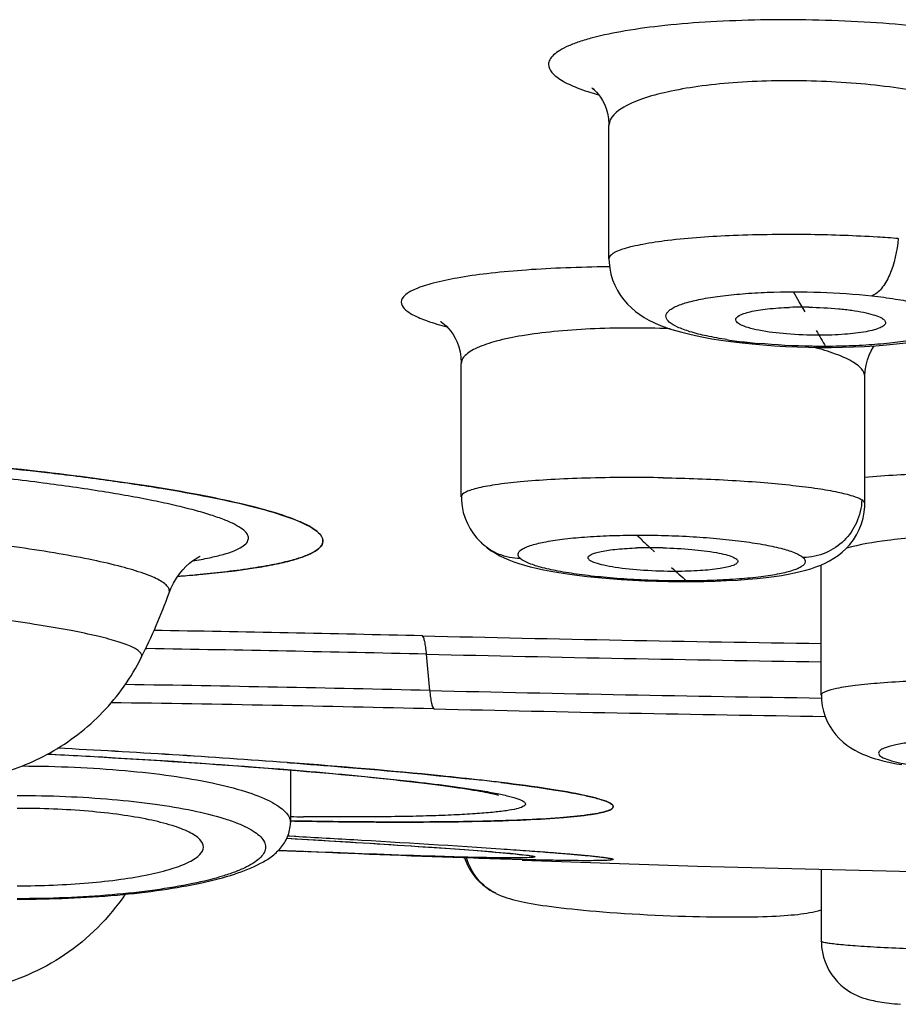
# Model space of a CAD drawing. Units: millimetres. Extents: x 0 to 594, y 0 to 420.
# Drawn here: x 130 to 137, y 157 to 165 of the extents above; entities that cross this region are included whole.
import ezdxf

# ---------------------------------------------------------------- set-up
doc = ezdxf.new("R2010")
doc.units = ezdxf.units.MM
doc.header["$LTSCALE"] = 32.67
doc.layers.get('0').update_dxf_attribs({"linetype": 'CONTINUOUS'})
doc.layers.add('_SURFACE', color=7, linetype='CONTINUOUS')
doc.layers.add('LAY0006', color=7, linetype='CONTINUOUS')

msp = doc.modelspace()

# ---------------------------------------------------------------- linework, layer by layer
at = {"color": 7, "linetype": 'Continuous'}
for p, q in [((134.7175, 163.0614), (134.7175, 164.135)), ((135.6986, 162.3952), (135.7892, 162.3843)), ((135.7891, 162.3843), (135.8712, 162.3758)), ((135.7892, 162.3843), (135.7891, 162.3843)), ((135.8712, 162.3758), (135.9603, 162.368)), ((133.5283, 161.1457), (133.5283, 162.2187)), ((136.7783, 161.0886), (136.7783, 162.1134)), ((133.6982, 160.7673), (133.6974, 160.768)), ((134.0839, 160.5824), (134.1346, 160.5702)), ((136.4277, 159.5478), (136.4277, 160.5978)), ((131.4375, 160.5219), (131.4454, 160.5226)), ((135.1965, 160.4636), (135.2917, 160.4626)), ((131.1749, 160.3715), (131.1749, 160.3715)), ((130.9856, 159.9232), (130.9948, 159.923)), ((133.2738, 159.5861), (133.2478, 159.8783)), ((132.1253, 159.0056), (132.1499, 159.0038)), ((132.1499, 159.0038), (132.126, 159.0055)), ((132.1527, 158.5359), (132.1524, 158.5359)), ((132.1928, 158.5352), (132.1527, 158.5359)), ((132.1216, 158.3961), (132.2887, 158.3864)), ((132.122, 158.3963), (132.1891, 158.3924)), ((132.1302, 158.4158), (132.1462, 158.4149)), ((132.1303, 158.4158), (132.1464, 158.4149)), ((132.1462, 158.4149), (132.1947, 158.4121)), ((132.1464, 158.4149), (132.2189, 158.4108)), ((132.1891, 158.3924), (132.2987, 158.386)), ((132.1947, 158.4121), (132.2189, 158.4108)), ((132.2887, 158.3864), (132.4231, 158.3784)), ((132.2987, 158.386), (132.406, 158.3797)), ((132.4231, 158.3784), (132.5524, 158.3706)), ((132.5524, 158.3706), (132.6766, 158.3631)), ((132.6766, 158.3631), (132.7956, 158.3557)), ((132.7956, 158.3557), (132.9092, 158.3486)), ((132.9092, 158.3486), (133.0176, 158.3416)), ((133.0176, 158.3416), (133.1205, 158.3349)), ((133.1205, 158.3349), (133.218, 158.3284)), ((133.218, 158.3284), (133.31, 158.3222)), ((133.31, 158.3222), (133.3965, 158.3162)), ((133.3965, 158.3162), (133.4776, 158.3104)), ((133.4776, 158.3104), (133.5532, 158.3049)), ((132.0526, 158.2985), (132.2768, 158.2885)), ((132.1947, 158.2929), (132.0538, 158.299)), ((132.3767, 158.2853), (132.1947, 158.2929)), ((133.5532, 158.3049), (133.6233, 158.2996)), ((133.6233, 158.2996), (133.688, 158.2946)), ((133.688, 158.2946), (133.7473, 158.2898)), ((133.7473, 158.2898), (133.8011, 158.2853)), ((133.8011, 158.2853), (133.834, 158.2825)), ((133.834, 158.2825), (133.8644, 158.2797)), ((133.8644, 158.2797), (133.8924, 158.2771)), ((133.8924, 158.2771), (133.918, 158.2747)), ((133.918, 158.2747), (133.9409, 158.2724)), ((133.9409, 158.2724), (133.9613, 158.2703)), ((133.9613, 158.2703), (133.979, 158.2683)), ((133.979, 158.2683), (133.9938, 158.2666)), ((134.0185, 158.2213), (135.4294, 158.1726)), ((136.4277, 158.1448), (136.4277, 157.5673)), ((133.8066, 157.9529), (133.8065, 157.953)), ((135.1526, 157.775), (135.2141, 157.7725))]:
    msp.add_line(p, q, dxfattribs=at)
for points in [[(134.6008, 164.4258), (134.5954, 164.4283), (134.5857, 164.4332), (134.5808, 164.4359), (134.5807, 164.4359), (134.5847, 164.4331), (134.5926, 164.4269), (134.6039, 164.4169), (134.6178, 164.4029), (134.6332, 164.385), (134.6493, 164.363), (134.6655, 164.3368), (134.6809, 164.3063), (134.6947, 164.2717), (134.706, 164.233), (134.7139, 164.1902), (134.7174, 164.1436), (134.7175, 164.1367)], [(134.7175, 163.0614), (134.7183, 163.0324), (134.7233, 162.9851), (134.7326, 162.9382), (134.7461, 162.8925), (134.7639, 162.8482), (134.7854, 162.806), (134.8097, 162.767), (134.8366, 162.731), (134.8661, 162.6975), (134.8978, 162.6667), (134.931, 162.6387), (134.9658, 162.6131), (135.0021, 162.5899), (135.0396, 162.5687), (135.0786, 162.5493), (135.1192, 162.5313), (135.1615, 162.5147), (135.2058, 162.4991), (135.253, 162.4842), (135.3033, 162.47), (135.3569, 162.4564), (135.415, 162.4432), (135.4778, 162.4304), (135.5456, 162.4181), (135.6191, 162.4064), (135.6986, 162.3952)], [(133.3639, 162.5555), (133.3616, 162.5567), (133.3597, 162.5576), (133.3623, 162.5561), (133.3691, 162.5517), (133.3795, 162.5441), (133.3929, 162.5332), (133.4086, 162.5185), (133.4259, 162.5), (133.4438, 162.4779), (133.4616, 162.4522), (133.4786, 162.4227), (133.4942, 162.3895), (133.5077, 162.3529), (133.5183, 162.3128), (133.5255, 162.269), (133.5283, 162.2202)], [(135.9603, 162.368), (136.0503, 162.3616), (136.1408, 162.3564), (136.2321, 162.3526), (136.3237, 162.35)], [(136.5063, 162.3486), (136.5971, 162.3499), (136.6869, 162.3524), (136.7757, 162.3564), (136.8645, 162.3617), (136.9514, 162.3685), (137.0331, 162.3764), (137.1087, 162.3852)], [(136.7783, 162.1149), (136.781, 162.1618), (136.7882, 162.2065), (136.7992, 162.2482), (136.8134, 162.2866), (136.8301, 162.3215), (136.8486, 162.3527), (136.8546, 162.3611)], [(136.3237, 162.35), (136.4151, 162.3486), (136.5063, 162.3486)], [(133.5284, 161.1457), (133.5293, 161.1149), (133.5346, 161.0672), (133.5444, 161.0201), (133.5588, 160.974), (133.5775, 160.9295), (133.5998, 160.8877), (133.6258, 160.8483), (133.6545, 160.8122), (133.6844, 160.7804), (133.6974, 160.768)], [(136.16, 160.5222), (136.2104, 160.5322), (136.2577, 160.5429), (136.3021, 160.5544), (136.3441, 160.5669), (136.3842, 160.5805), (136.4225, 160.5954), (136.4594, 160.612), (136.4947, 160.6302), (136.5288, 160.6504), (136.5626, 160.6735), (136.5963, 160.7003), (136.6285, 160.7301), (136.6581, 160.7626), (136.6859, 160.7985), (136.7116, 160.8389), (136.7336, 160.8819), (136.7513, 160.9266), (136.7648, 160.9731), (136.7737, 161.0207), (136.7779, 161.0687), (136.7783, 161.0886)], [(133.6983, 160.7672), (133.7059, 160.7603), (133.7371, 160.7346), (133.7693, 160.7115), (133.8026, 160.6906), (133.8371, 160.6715), (133.8731, 160.654), (133.9106, 160.6379), (133.9501, 160.6229), (133.9919, 160.6087), (134.0364, 160.5953), (134.0839, 160.5824)], [(131.1749, 160.3715), (131.1889, 160.4065), (131.2096, 160.4491), (131.2335, 160.4895), (131.2592, 160.526), (131.286, 160.5584), (131.3133, 160.5869), (131.3394, 160.6105), (131.3631, 160.6292), (131.3842, 160.6438), (131.4017, 160.6547), (131.415, 160.6619), (131.4239, 160.6663), (131.425, 160.6668)], [(134.1346, 160.5702), (134.1889, 160.5584), (134.2481, 160.5468), (134.3129, 160.5356), (134.3831, 160.5247), (134.4591, 160.5143), (134.5419, 160.5043)], [(134.5419, 160.5043), (134.6307, 160.495), (134.7222, 160.4869), (134.8153, 160.4799), (134.9103, 160.474), (135.006, 160.4694), (135.1014, 160.4659), (135.1965, 160.4636)], [(135.2917, 160.4626), (135.3868, 160.4626), (135.4811, 160.464), (135.5735, 160.4665), (135.6647, 160.4703), (135.7531, 160.4753)], [(135.7531, 160.4753), (135.8358, 160.4814), (135.9119, 160.4882), (135.9823, 160.4959), (136.0471, 160.5042), (136.106, 160.5129), (136.16, 160.5222)], [(136.4278, 159.5478), (136.4293, 159.5095), (136.4351, 159.4636), (136.445, 159.4192), (136.4586, 159.3769), (136.4757, 159.3364), (136.4963, 159.2978), (136.5198, 159.2617), (136.545, 159.2293), (136.5723, 159.1993), (136.6023, 159.1713), (136.6334, 159.1462), (136.6647, 159.1245), (136.6963, 159.1054), (136.7279, 159.0887), (136.7593, 159.0742), (136.7905, 159.0615), (136.8222, 159.05), (136.8545, 159.0395), (136.8876, 159.0298), (136.922, 159.0208), (136.9578, 159.0124), (136.995, 159.0043), (137.0343, 158.9967), (137.0757, 158.9893)], [(130.1951, 159.0737), (130.3163, 159.0674), (130.4182, 159.0619), (130.5192, 159.0564), (130.6193, 159.0508), (130.7184, 159.0451), (130.8165, 159.0393), (130.9134, 159.0334), (131.0093, 159.0275), (131.1039, 159.0216), (131.1973, 159.0156), (131.2894, 159.0095), (131.3802, 159.0035), (131.4696, 158.9973), (131.5576, 158.9912), (131.6442, 158.985), (131.7293, 158.9788), (131.8129, 158.9726), (131.8949, 158.9663), (131.9754, 158.9601), (132.0543, 158.9539), (132.1316, 158.9476), (132.2072, 158.9414)], [(132.2072, 158.9414), (132.2812, 158.9352), (132.3535, 158.929), (132.4241, 158.9228), (132.493, 158.9166), (132.5602, 158.9105), (132.6257, 158.9044), (132.6894, 158.8983), (132.7514, 158.8923), (132.8116, 158.8863), (132.8701, 158.8803), (132.9269, 158.8744), (132.9818, 158.8685), (133.0351, 158.8627), (133.0866, 158.857), (133.1363, 158.8513), (133.1843, 158.8457), (133.2305, 158.8402), (133.275, 158.8347), (133.3178, 158.8293), (133.3589, 158.8239), (133.3982, 158.8187), (133.4359, 158.8135), (133.4718, 158.8085), (133.5061, 158.8035), (133.5387, 158.7986), (133.5696, 158.7938), (133.5989, 158.7891), (133.6265, 158.7846), (133.6524, 158.7802), (133.6767, 158.7759), (133.6993, 158.7717), (133.7203, 158.7677), (133.7396, 158.7638), (133.7572, 158.7602), (133.7731, 158.7567), (133.7873, 158.7535), (133.7996, 158.7505), (133.8101, 158.7479), (133.8188, 158.7456), (133.8253, 158.7437), (133.8287, 158.7427)], [(133.5537, 158.2384), (133.5634, 158.2112), (133.5807, 158.1732), (133.6011, 158.1371), (133.6239, 158.1036), (133.6482, 158.0737), (133.6741, 158.0463), (133.7021, 158.021), (133.7307, 157.9987), (133.7589, 157.9797), (133.7865, 157.9634), (133.8065, 157.953)], [(133.9938, 158.2666), (134.0059, 158.2651), (134.0108, 158.2645), (134.0149, 158.2639), (134.0183, 158.2634), (134.0199, 158.2632)], [(135.4294, 158.1726), (137.6004, 158.1189), (137.8405, 158.1153)], [(133.8066, 157.9529), (133.8249, 157.9442), (133.849, 157.9339), (133.8722, 157.925), (133.8948, 157.9172), (133.9173, 157.9101), (133.9398, 157.9037), (133.9624, 157.8977), (133.9858, 157.8921), (134.0101, 157.8866), (134.0353, 157.8814), (134.0619, 157.8762), (134.0898, 157.8711), (134.1191, 157.8661), (134.1501, 157.8612), (134.1829, 157.8562), (134.2174, 157.8513), (134.2537, 157.8464), (134.292, 157.8415), (134.3321, 157.8367), (134.3742, 157.8319), (134.4182, 157.8271), (134.4643, 157.8224), (134.5125, 157.8177)], [(134.5125, 157.8177), (134.5627, 157.8131), (134.615, 157.8086), (134.6692, 157.8042), (134.7255, 157.7999), (134.7837, 157.7957), (134.8432, 157.7917), (134.904, 157.7879), (134.9659, 157.7843), (135.028, 157.7809), (135.0903, 157.7779), (135.1526, 157.775)], [(135.2141, 157.7725), (135.2745, 157.7703), (135.3338, 157.7684)], [(135.3338, 157.7684), (135.3916, 157.7668), (135.4475, 157.7655), (135.5018, 157.7644), (135.5544, 157.7636), (135.6053, 157.763), (135.6545, 157.7626)], [(135.6545, 157.7626), (135.7021, 157.7625), (135.7481, 157.7626), (135.7925, 157.7629), (135.8354, 157.7634), (135.8768, 157.764), (135.9168, 157.7649), (135.9554, 157.766), (135.9927, 157.7672), (136.0286, 157.7687), (136.063, 157.7703), (136.0959, 157.7721), (136.1274, 157.7741), (136.1573, 157.7762), (136.1858, 157.7786), (136.2129, 157.7811), (136.2388, 157.7838), (136.2636, 157.7868), (136.2872, 157.79), (136.3104, 157.7935), (136.3331, 157.7975), (136.3554, 157.8019), (136.3783, 157.8071), (136.4015, 157.8131), (136.4255, 157.8202), (136.4277, 157.8209)], [(136.4277, 157.5673), (136.4278, 157.5628), (136.43, 157.5209), (136.4359, 157.4797), (136.4453, 157.4396), (136.4579, 157.4011), (136.4735, 157.3643), (136.4919, 157.3292), (136.5128, 157.2965), (136.5352, 157.2669), (136.559, 157.2399), (136.5847, 157.2149), (136.6114, 157.1925), (136.6384, 157.1729), (136.6654, 157.1559), (136.6915, 157.1416), (136.7159, 157.1301), (136.7387, 157.1206), (136.76, 157.1128), (136.7796, 157.1064), (136.7976, 157.1012), (136.8149, 157.0967), (136.8317, 157.0927), (136.8479, 157.0892), (136.8642, 157.086), (136.8809, 157.083), (136.8979, 157.0801), (136.9155, 157.0774), (136.934, 157.0747), (136.9534, 157.0721), (136.9737, 157.0695), (136.9951, 157.067), (137.0175, 157.0645), (137.0411, 157.062), (137.0659, 157.0595)]]:
    msp.add_lwpolyline(points, dxfattribs=at)
for centre, radius, start, end in [((134.8327, 150.4251), 12.5723, 90.50518, 90.76886), ((136.2784, 159.6238), 3.0487, 90.06421, 92.01927), ((136.2793, 159.4624), 3.2101, 89.14836, 90.07596), ((136.2334, 166.1081), 3.7403, 261.30157, 262.53608), ((136.3041, 166.6455), 4.2822, 262.53131, 263.65966), ((136.3602, 167.149), 4.7888, 263.65791, 264.69488), ((135.0577, 157.2584), 3.4775, 90.15816, 91.85169), ((135.0592, 156.9201), 3.8159, 88.62694, 90.16756), ((130.4563, 171.3166), 10.8392, 274.17364, 274.97924), ((130.4493, 171.3937), 10.9166, 274.18647, 275.19338), ((126.6106, 162.0293), 4.8561, 333.35497, 340.03798), ((126.0314, -143.5618), 303.6728, 88.644327, 89.052715), ((141.8586, 526.5152), 366.591, 268.649073, 269.151142), ((126.3788, -129.3791), 289.3389, 88.639657, 89.08588), ((141.8331, 523.4278), 363.6507, 268.647198, 269.148295), ((125.7385, -163.7619), 323.4358, 88.665007, 89.099649), ((141.8587, 523.1755), 363.6907, 268.647423, 269.144313), ((126.9066, -109.1185), 268.633, 88.634981, 89.189101), ((141.8376, 520.3407), 361.0033, 268.645785, 269.146187), ((126.2294, 79.5386), 79.6854, 85.756255, 87.088385), ((125.9252, 74.6731), 84.5601, 85.795163, 87.049966), ((131.367, 138.4123), 20.5829, 83.07825, 83.50412), ((131.4569, 139.1768), 19.8131, 83.05988, 83.50982), ((132.6676, 199.5692), 41.0017, 269.27906, 269.42711)]:
    msp.add_arc(centre, radius, start, end, dxfattribs=at)
for points, knots in [([(138.4736, 164.5414), (138.4736, 164.5708), (138.4416, 164.6182), (138.3805, 164.6628), (138.2776, 164.7184), (138.1025, 164.7793), (137.8429, 164.8426), (137.5259, 164.8968), (137.1631, 164.9401), (136.768, 164.9703), (136.3561, 164.9862), (135.9438, 164.987), (135.5477, 164.9727), (135.1833, 164.9441), (134.865, 164.9024), (134.6346, 164.8561), (134.483, 164.8119), (134.3946, 164.7789), (134.3246, 164.7441), (134.273, 164.7078), (134.2396, 164.6691), (134.231, 164.6394), (134.231, 164.626)], [0, 0, 0, 0, 0.019867, 0.034098, 0.051874, 0.09845, 0.159206, 0.232474, 0.315836, 0.406299, 0.500449, 0.594628, 0.685154, 0.76855, 0.84175, 0.902281, 0.927244, 0.9485, 0.966036, 0.980023, 0.990959, 1, 1, 1, 1]), ([(134.231, 164.626), (134.231, 164.6032), (134.25, 164.5661), (134.2911, 164.5282), (134.3581, 164.4828), (134.474, 164.4308), (134.5771, 164.3977), (134.6359, 164.3811)], [0, 0, 0, 0, 0.138856, 0.230659, 0.341999, 0.628106, 1, 1, 1, 1]), ([(137.9675, 164.0502), (137.9675, 164.1155), (137.8807, 164.189), (137.7783, 164.2445), (137.6633, 164.295), (137.4894, 164.3503), (137.2467, 164.4052), (136.9685, 164.4488), (136.6648, 164.4794), (136.3476, 164.4955), (136.0298, 164.4964), (135.7246, 164.482), (135.4444, 164.4531), (135.1997, 164.4108), (135.024, 164.3646), (134.9079, 164.3197), (134.8052, 164.27), (134.7175, 164.1988), (134.7175, 164.135)], [0, 0, 0, 0, 0.056602, 0.078575, 0.103914, 0.164388, 0.236795, 0.318999, 0.408195, 0.501066, 0.593987, 0.683293, 0.76556, 0.837859, 0.89797, 0.923029, 0.944669, 1, 1, 1, 1]), ([(136.3425, 163.256), (136.1345, 163.2591), (135.75, 163.2546), (135.2982, 163.2251), (135.0288, 163.1868), (134.9121, 163.1626), (134.8445, 163.145), (134.7902, 163.1258), (134.7462, 163.1048), (134.7175, 163.0788), (134.7175, 163.0614)], [0, 0, 0, 0, 0.375365, 0.69355, 0.816075, 0.866208, 0.908418, 0.942523, 0.968627, 1, 1, 1, 1]), ([(137.0478, 163.2246), (136.9917, 163.229), (136.7569, 163.2452), (136.5216, 163.2535), (136.3425, 163.256)], [0, 0, 0, 0, 0.238848, 1, 1, 1, 1]), ([(137.0478, 163.2246), (137.0387, 163.1237), (137.0075, 162.9804), (136.9233, 162.8267), (136.8658, 162.7741), (136.8354, 162.7631)], [0, 0, 0, 0, 0.578677, 0.815493, 1, 1, 1, 1]), ([(134.664, 162.9963), (134.5518, 162.9948), (134.3351, 162.989), (134.0251, 162.9712), (133.7472, 162.9451), (133.5088, 162.9119), (133.3163, 162.872), (133.1874, 162.8328), (133.1121, 162.7958), (133.0677, 162.7661), (133.0444, 162.7329), (133.0444, 162.7123)], [0, 0, 0, 0, 0.20001, 0.38614, 0.553373, 0.697404, 0.814833, 0.903473, 0.936876, 0.963369, 1, 1, 1, 1]), ([(135.6677, 162.4109), (135.613, 162.4193), (135.5128, 162.4371), (135.379, 162.4697), (135.2768, 162.5063), (135.2088, 162.5422), (135.1746, 162.5827), (135.1772, 162.6146), (135.1905, 162.6353), (135.2129, 162.6546), (135.2596, 162.6817), (135.342, 162.711), (135.466, 162.7401), (135.6199, 162.764), (135.7985, 162.782), (136.068, 162.7972), (136.4164, 162.797), (136.6975, 162.7783), (136.8354, 162.7631)], [0, 0, 0, 0, 0.073737, 0.13538, 0.183377, 0.21716, 0.238628, 0.247606, 0.257795, 0.270581, 0.286647, 0.329423, 0.386318, 0.456048, 0.536575, 0.625321, 0.815257, 1, 1, 1, 1]), ([(136.8354, 162.7631), (136.8987, 162.7561), (137.0169, 162.7406), (137.1791, 162.7106), (137.3106, 162.6762), (137.3984, 162.6432), (137.4488, 162.6136), (137.4733, 162.5931), (137.4883, 162.5716), (137.4932, 162.5391), (137.4685, 162.509), (137.434, 162.4865), (137.377, 162.4593), (137.282, 162.4305), (137.1423, 162.4023), (136.973, 162.38), (136.7802, 162.3644), (136.5707, 162.3562), (136.2811, 162.3559), (136.0621, 162.3672), (135.9174, 162.3806)], [0, 0, 0, 0, 0.08191, 0.15332, 0.212052, 0.256628, 0.27349, 0.286932, 0.297521, 0.306527, 0.327196, 0.34196, 0.360281, 0.407871, 0.469489, 0.543448, 0.627361, 0.718322, 0.81306, 1, 1, 1, 1]), ([(133.0444, 162.7123), (133.0444, 162.6938), (133.0627, 162.6636), (133.0992, 162.634), (133.1602, 162.5973), (133.2653, 162.5552), (133.3584, 162.528), (133.4117, 162.5143)], [0, 0, 0, 0, 0.128554, 0.218087, 0.328979, 0.618878, 1, 1, 1, 1]), ([(135.7385, 162.5694), (135.7372, 162.5844), (135.7662, 162.6071), (135.8071, 162.6227), (135.8591, 162.6373), (135.9227, 162.6491), (136.028, 162.6632), (136.1121, 162.6685), (136.171, 162.6706)], [0, 0, 0, 0, 0.099091, 0.187557, 0.304117, 0.44709, 0.613413, 1, 1, 1, 1]), ([(136.327, 162.6722), (136.4067, 162.671), (136.5228, 162.6652), (136.6697, 162.6484), (136.7631, 162.6329), (136.8394, 162.6147), (136.8907, 162.5971), (136.9205, 162.5808), (136.9378, 162.568), (136.9461, 162.5538), (136.9453, 162.5456)], [0, 0, 0, 0, 0.368855, 0.536405, 0.683959, 0.80614, 0.899104, 0.934139, 0.961821, 1, 1, 1, 1]), ([(135.776, 162.5313), (135.7706, 162.5341), (135.7555, 162.5429), (135.7395, 162.5574), (135.7385, 162.5694)], [0, 0, 0, 0, 0.336817, 1, 1, 1, 1]), ([(135.9243, 162.4862), (135.8951, 162.492), (135.8447, 162.5038), (135.7955, 162.5212), (135.776, 162.5313)], [0, 0, 0, 0, 0.576541, 1, 1, 1, 1]), ([(136.9453, 162.5456), (136.9445, 162.5379), (136.9312, 162.5207), (136.8982, 162.5039), (136.849, 162.4874), (136.7537, 162.4669), (136.6048, 162.4505), (136.4778, 162.4462), (136.4086, 162.4461)], [0, 0, 0, 0, 0.041309, 0.105906, 0.198625, 0.318751, 0.628602, 1, 1, 1, 1]), ([(135.2094, 162.4981), (135.1003, 162.5024), (134.8856, 162.5065), (134.5733, 162.4993), (134.285, 162.4792), (134.0322, 162.4474), (133.8248, 162.4053), (133.6845, 162.3606), (133.6025, 162.3182), (133.5614, 162.2876), (133.535, 162.2548), (133.5283, 162.23), (133.5283, 162.2187)], [0, 0, 0, 0, 0.186336, 0.366366, 0.532847, 0.679379, 0.800833, 0.893829, 0.929362, 0.957969, 0.980734, 1, 1, 1, 1]), ([(136.4086, 162.4461), (136.3217, 162.446), (136.1595, 162.4523), (135.9981, 162.4716), (135.9243, 162.4862)], [0, 0, 0, 0, 0.536164, 1, 1, 1, 1]), ([(136.7783, 162.1134), (136.7783, 162.1357), (136.7584, 162.1721), (136.7166, 162.2085), (136.6482, 162.2526), (136.5306, 162.3024), (136.4263, 162.3338), (136.3669, 162.3494)], [0, 0, 0, 0, 0.135755, 0.227339, 0.339126, 0.627099, 1, 1, 1, 1]), ([(125.741, 161.5735), (126.0987, 161.5777), (126.8408, 161.5716), (127.9669, 161.5289), (129.0929, 161.4543), (129.9956, 161.3673), (130.6597, 161.2838), (131.0948, 161.219), (131.4765, 161.151), (131.7984, 161.0814), (132.0553, 161.0109), (132.2257, 160.9496), (132.3251, 160.8971), (132.382, 160.8576), (132.4141, 160.816), (132.4141, 160.79)], [0, 0, 0, 0, 0.158099, 0.32789, 0.497923, 0.656737, 0.728565, 0.793714, 0.851117, 0.899861, 0.939224, 0.968745, 0.979805, 0.988497, 1, 1, 1, 1]), ([(132.4095, 160.8131), (132.3985, 160.8415), (132.3329, 160.8972), (132.1973, 160.9612), (131.9936, 161.0298), (131.7268, 161.098), (131.3988, 161.1659), (130.8571, 161.2586), (130.0734, 161.3605), (129.0427, 161.4581), (127.9422, 161.5298), (126.8434, 161.5713), (126.1194, 161.5775), (125.77, 161.5739)], [0, 0, 0, 0, 0.013564, 0.035825, 0.067575, 0.108666, 0.158592, 0.216635, 0.353389, 0.510385, 0.677628, 0.844397, 1, 1, 1, 1]), ([(131.3653, 160.6297), (131.4103, 160.637), (131.4927, 160.6521), (131.6041, 160.6788), (131.6923, 160.7073), (131.757, 160.7379), (131.8002, 160.7698), (131.8193, 160.8109), (131.8028, 160.8534), (131.7622, 160.8895), (131.6997, 160.9265), (131.6136, 160.9638), (131.5043, 161.0018), (131.3722, 161.0399), (131.218, 161.078), (130.9718, 161.1309), (130.617, 161.1933), (130.1414, 161.261), (129.6095, 161.3226), (129.0349, 161.3766), (128.4327, 161.4216), (127.8184, 161.4565), (127.0213, 161.4874), (126.4304, 161.4949), (126.045, 161.4904)], [0, 0, 0, 0, 0.021427, 0.039404, 0.053903, 0.064992, 0.072979, 0.078826, 0.084738, 0.092867, 0.104124, 0.118799, 0.136954, 0.158556, 0.18351, 0.211689, 0.277037, 0.353023, 0.437743, 0.529048, 0.624604, 0.72196, 0.818616, 1, 1, 1, 1]), ([(140.181, 161.04), (140.181, 161.054), (140.1644, 161.0767), (140.1338, 161.0976), (140.0812, 161.1247), (139.9908, 161.1551), (139.8549, 161.1886), (139.6848, 161.2201), (139.3997, 161.2611), (138.9854, 161.3008), (138.4423, 161.3308), (137.8693, 161.3423), (137.311, 161.3347), (136.949, 161.3159), (136.7782, 161.3022)], [0, 0, 0, 0, 0.012231, 0.021274, 0.03273, 0.063243, 0.103895, 0.154193, 0.213337, 0.353882, 0.515332, 0.685489, 0.85128, 1, 1, 1, 1]), ([(135.1533, 161.2987), (134.9456, 161.3023), (134.6439, 161.3015), (134.2603, 161.2859), (134.017, 161.2684), (133.8405, 161.2486), (133.7234, 161.2292), (133.6559, 161.2148), (133.6014, 161.1991), (133.5591, 161.1824), (133.5284, 161.1613), (133.5283, 161.1457)], [0, 0, 0, 0, 0.377425, 0.547899, 0.697379, 0.820358, 0.870533, 0.912618, 0.946369, 0.971765, 1, 1, 1, 1]), ([(135.1533, 161.2987), (135.3392, 161.2954), (135.6109, 161.2857), (135.9595, 161.2617), (136.1892, 161.2401), (136.3873, 161.2151), (136.5484, 161.1877), (136.6669, 161.1586), (136.7315, 161.1352), (136.7537, 161.1207)], [0, 0, 0, 0, 0.344844, 0.504136, 0.648211, 0.772864, 0.874584, 0.950733, 1, 1, 1, 1]), ([(136.7537, 161.1207), (136.7519, 161.0579), (136.7234, 160.9361), (136.6178, 160.7861), (136.4662, 160.6832), (136.3439, 160.657), (136.2813, 160.6565)], [0, 0, 0, 0, 0.259278, 0.500212, 0.741256, 1, 1, 1, 1]), ([(136.7783, 161.0886), (136.7783, 161.0914), (136.7753, 161.1053), (136.763, 161.1146), (136.7537, 161.1207)], [0, 0, 0, 0, 0.195823, 1, 1, 1, 1]), ([(131.1749, 160.3715), (131.1777, 160.3793), (131.1788, 160.3982), (131.1631, 160.4253), (131.1343, 160.4509), (131.0921, 160.4769), (131.0363, 160.5032), (130.936, 160.5416), (130.7771, 160.5878), (130.5489, 160.6399), (130.2746, 160.6908), (129.959, 160.7395), (129.6076, 160.7851), (129.2267, 160.8268), (128.68, 160.8769), (127.7116, 160.942), (126.8765, 160.9646), (126.3264, 160.9578)], [0, 0, 0, 0, 0.005002, 0.010743, 0.018325, 0.02823, 0.040646, 0.055633, 0.093269, 0.140762, 0.197399, 0.262251, 0.33421, 0.412035, 0.49437, 0.666749, 1, 1, 1, 1]), ([(139.6777, 160.5439), (139.6777, 160.5603), (139.6606, 160.5868), (139.6272, 160.6122), (139.5711, 160.6439), (139.4749, 160.6794), (139.331, 160.7176), (139.1527, 160.7522), (138.9445, 160.7826), (138.7118, 160.8077), (138.3713, 160.8335), (137.935, 160.8478), (137.4325, 160.8385), (136.9977, 160.8037), (136.7375, 160.7615), (136.6296, 160.7315)], [0, 0, 0, 0, 0.015753, 0.026912, 0.040819, 0.077327, 0.125323, 0.183971, 0.251965, 0.327649, 0.409084, 0.580408, 0.747456, 0.892231, 1, 1, 1, 1]), ([(132.4139, 160.7857), (132.4112, 160.7496), (132.3472, 160.7002), (132.2528, 160.6607), (132.1366, 160.6255), (131.9923, 160.594), (131.743, 160.5523), (131.5409, 160.5308), (131.3971, 160.5183)], [0, 0, 0, 0, 0.100868, 0.185718, 0.296781, 0.434351, 0.598035, 1, 1, 1, 1]), ([(131.4454, 160.5226), (131.584, 160.5354), (131.7786, 160.5571), (132.0183, 160.5991), (132.1561, 160.6306), (132.2664, 160.6659), (132.3556, 160.7047), (132.4141, 160.7556), (132.4141, 160.79)], [0, 0, 0, 0, 0.404467, 0.568488, 0.705857, 0.816267, 0.90017, 1, 1, 1, 1]), ([(134.0025, 160.6495), (133.9451, 160.6496), (133.8333, 160.6708), (133.7374, 160.7313), (133.6982, 160.7673)], [0, 0, 0, 0, 0.518713, 1, 1, 1, 1]), ([(134.0025, 160.6495), (133.9969, 160.6547), (133.9874, 160.6651), (133.9815, 160.6949), (134.0092, 160.7204), (134.0441, 160.7384), (134.1045, 160.7612), (134.2041, 160.7844), (134.3504, 160.8068), (134.527, 160.8235), (134.7274, 160.8342), (134.9439, 160.8381), (135.1681, 160.8352), (135.3911, 160.8256), (135.6043, 160.8095), (135.7995, 160.7878), (135.9692, 160.7614), (136.1078, 160.7314), (136.2095, 160.6993), (136.2639, 160.6724), (136.2813, 160.6565)], [0, 0, 0, 0, 0.009579, 0.017181, 0.035528, 0.049755, 0.067858, 0.115708, 0.178174, 0.253242, 0.338223, 0.429938, 0.524886, 0.619428, 0.70996, 0.793091, 0.865793, 0.925545, 0.970519, 1, 1, 1, 1]), ([(134.5487, 160.654), (134.5477, 160.6667), (134.5755, 160.6842), (134.6114, 160.6961), (134.6589, 160.7076), (134.7167, 160.7169), (134.8136, 160.728), (134.891, 160.7323), (134.9453, 160.7341)], [0, 0, 0, 0, 0.09231, 0.17935, 0.295297, 0.438537, 0.606192, 1, 1, 1, 1]), ([(135.1506, 160.7348), (135.2289, 160.733), (135.3734, 160.7251), (135.5428, 160.7053), (135.6519, 160.6823), (135.7019, 160.6674), (135.7313, 160.6536), (135.7477, 160.6434), (135.7569, 160.6314), (135.7562, 160.6243)], [0, 0, 0, 0, 0.373517, 0.690503, 0.812753, 0.905109, 0.939439, 0.966017, 1, 1, 1, 1]), ([(136.2813, 160.6565), (136.2869, 160.6514), (136.2964, 160.641), (136.3022, 160.6111), (136.2746, 160.5856), (136.2397, 160.5676), (136.1794, 160.5446), (136.0799, 160.5213), (135.9337, 160.4987), (135.7572, 160.4818), (135.5568, 160.471), (135.3403, 160.4669), (135.1161, 160.4698), (134.893, 160.4796), (134.6798, 160.4957), (134.4845, 160.5176), (134.3146, 160.5443), (134.176, 160.5744), (134.0743, 160.6067), (134.0198, 160.6336), (134.0025, 160.6495)], [0, 0, 0, 0, 0.009577, 0.01718, 0.035533, 0.049757, 0.067847, 0.115662, 0.178082, 0.253106, 0.338061, 0.429768, 0.524724, 0.61928, 0.70983, 0.792985, 0.865714, 0.925496, 0.970498, 1, 1, 1, 1]), ([(135.2565, 160.5447), (135.1699, 160.5444), (135.0059, 160.5495), (134.8117, 160.5684), (134.6824, 160.5912), (134.6138, 160.6099), (134.5704, 160.6265), (134.5494, 160.6454), (134.5487, 160.654)], [0, 0, 0, 0, 0.357078, 0.675471, 0.801994, 0.899343, 0.964517, 1, 1, 1, 1]), ([(135.7562, 160.6243), (135.7556, 160.618), (135.7429, 160.6037), (135.6947, 160.5829), (135.595, 160.5629), (135.441, 160.5483), (135.3219, 160.5449), (135.2565, 160.5447)], [0, 0, 0, 0, 0.036966, 0.098651, 0.308545, 0.620253, 1, 1, 1, 1]), ([(130.951, 159.8516), (130.9539, 159.8574), (130.9561, 159.8728), (130.9419, 159.8948), (130.9161, 159.9152), (130.8776, 159.9361), (130.8262, 159.9576), (130.762, 159.9795), (130.6852, 160.0017), (130.5588, 160.0334), (130.3718, 160.0721), (130.1149, 160.116), (129.8188, 160.1586), (129.4887, 160.1992), (129.1304, 160.237), (128.6157, 160.2834), (127.7026, 160.3464), (126.9152, 160.3733), (126.396, 160.3733)], [0, 0, 0, 0, 0.004249, 0.009194, 0.016107, 0.02547, 0.037441, 0.052062, 0.069322, 0.089168, 0.136341, 0.192838, 0.257713, 0.329845, 0.407969, 0.490716, 0.664177, 1, 1, 1, 1]), ([(133.2478, 159.8784), (133.2461, 159.8973), (133.2425, 159.9311), (133.2355, 159.9755), (133.2276, 160.0058), (133.2205, 160.022), (133.2158, 160.026)], [0, 0, 0, 0, 0.374735, 0.669977, 0.878592, 1, 1, 1, 1]), ([(129.3268, 158.827), (129.4688, 158.8411), (129.7772, 158.8886), (130.2376, 159.0687), (130.6601, 159.3938), (130.8703, 159.6909), (130.951, 159.8515)], [0, 0, 0, 0, 0.213483, 0.464877, 0.731067, 1, 1, 1, 1]), ([(138.0527, 159.6757), (137.9469, 159.6768), (137.7392, 159.6772), (137.4378, 159.6724), (137.1602, 159.6623), (136.9171, 159.6476), (136.7174, 159.6289), (136.5692, 159.6075), (136.4792, 159.5858), (136.4376, 159.5662), (136.4277, 159.5532), (136.4277, 159.5478)], [0, 0, 0, 0, 0.193128, 0.378808, 0.549915, 0.699934, 0.823258, 0.91546, 0.973718, 0.990193, 1, 1, 1, 1]), ([(133.2738, 159.5861), (133.2755, 159.5671), (133.2791, 159.5332), (133.2862, 159.4887), (133.2942, 159.4584), (133.3012, 159.4422), (133.3059, 159.4383)], [0, 0, 0, 0, 0.375729, 0.671328, 0.879589, 1, 1, 1, 1]), ([(137.5796, 159.2042), (137.5218, 159.2018), (137.4123, 159.1961), (137.2591, 159.1835), (137.1288, 159.1677), (137.0365, 159.1514), (136.9771, 159.1364), (136.9437, 159.1255), (136.918, 159.1143), (136.9002, 159.1027), (136.8893, 159.09), (136.8884, 159.0749), (136.8982, 159.0616), (136.9246, 159.043), (136.9791, 159.0225), (137.0662, 159.0002), (137.1817, 158.9793), (137.322, 158.9607), (137.4834, 158.9446), (137.6614, 158.9319), (137.8507, 158.923), (137.9802, 158.9197), (138.0459, 158.9187)], [0, 0, 0, 0, 0.091307, 0.172935, 0.242589, 0.298372, 0.320679, 0.339168, 0.353796, 0.364729, 0.372634, 0.379133, 0.386817, 0.397509, 0.430004, 0.477647, 0.539627, 0.614857, 0.700963, 0.79565, 0.896351, 1, 1, 1, 1]), ([(130.197, 159.0747), (130.3789, 159.0654), (131.0653, 159.0277), (131.7514, 158.9812), (132.2551, 158.939)], [0, 0, 0, 0, 0.264842, 1, 1, 1, 1]), ([(129.9909, 158.9784), (130.132, 158.9779), (130.409, 158.9713), (130.8106, 158.9453), (131.1802, 158.9039), (131.504, 158.8491), (131.7701, 158.7832), (131.9503, 158.7171), (132.0558, 158.657), (132.109, 158.6143), (132.1431, 158.5695), (132.1516, 158.5362), (132.1516, 158.5211)], [0, 0, 0, 0, 0.185862, 0.364848, 0.529893, 0.675479, 0.796952, 0.890797, 0.927026, 0.956445, 0.980021, 1, 1, 1, 1]), ([(132.1499, 159.0038), (132.2946, 158.9929), (132.8104, 158.9523), (133.3257, 158.9052), (133.6956, 158.863)], [0, 0, 0, 0, 0.280547, 1, 1, 1, 1]), ([(133.6965, 158.8629), (133.585, 158.8756), (133.0702, 158.9304), (132.5542, 158.9734), (132.1499, 159.0038)], [0, 0, 0, 0, 0.216715, 1, 1, 1, 1]), ([(132.2551, 158.939), (132.5332, 158.9157), (133.0109, 158.871), (133.4876, 158.813), (133.6857, 158.78)], [0, 0, 0, 0, 0.581564, 1, 1, 1, 1]), ([(133.8475, 158.8452), (133.9771, 158.8294), (134.2019, 158.7998), (134.4601, 158.7562), (134.612, 158.7215), (134.6858, 158.6982), (134.7306, 158.6798), (134.7517, 158.6596), (134.7517, 158.6511)], [0, 0, 0, 0, 0.418865, 0.727628, 0.838588, 0.920069, 0.972531, 1, 1, 1, 1]), ([(134.7517, 158.6511), (134.7517, 158.6596), (134.7307, 158.6798), (134.686, 158.6981), (134.6126, 158.7214), (134.4613, 158.756), (134.204, 158.7995), (133.9801, 158.829), (133.851, 158.8447)], [0, 0, 0, 0, 0.027505, 0.079971, 0.161447, 0.272397, 0.581138, 1, 1, 1, 1]), ([(129.9517, 158.7413), (130.0816, 158.7413), (130.337, 158.7361), (130.7078, 158.7132), (131.0498, 158.6761), (131.3498, 158.6263), (131.5675, 158.5735), (131.7112, 158.5245), (131.7955, 158.4882), (131.8625, 158.4504), (131.9119, 158.4112), (131.9436, 158.3701), (131.9552, 158.3254), (131.9436, 158.2808), (131.9119, 158.2397), (131.8625, 158.2005), (131.7955, 158.1627), (131.7112, 158.1264), (131.5675, 158.0774), (131.3498, 158.0246), (131.0498, 157.9748), (130.7078, 157.9377), (130.337, 157.9148), (130.0816, 157.9096), (129.9517, 157.9096)], [0, 0, 0, 0, 0.092502, 0.18186, 0.264443, 0.337396, 0.398313, 0.423671, 0.44542, 0.463575, 0.478296, 0.490061, 0.5, 0.509939, 0.521704, 0.536425, 0.55458, 0.576329, 0.601687, 0.662604, 0.735557, 0.81814, 0.907498, 1, 1, 1, 1]), ([(133.6857, 158.78), (133.7297, 158.7727), (133.8082, 158.7586), (133.8997, 158.7386), (133.9578, 158.7225), (133.9904, 158.7117), (134.0155, 158.7012), (134.0329, 158.691), (134.0441, 158.6811), (134.0467, 158.6684), (134.038, 158.6578), (134.0143, 158.6444), (133.9642, 158.6304), (133.8825, 158.6161), (133.7707, 158.6033), (133.6302, 158.5921), (133.4617, 158.5829), (133.2666, 158.5757), (133.0462, 158.5707), (132.7071, 158.5668), (132.4416, 158.5677), (132.2577, 158.5695)], [0, 0, 0, 0, 0.061275, 0.109353, 0.128372, 0.144038, 0.156383, 0.165527, 0.171819, 0.176358, 0.181539, 0.189176, 0.21384, 0.251881, 0.303338, 0.367952, 0.445292, 0.534803, 0.635826, 0.747608, 1, 1, 1, 1]), ([(132.1527, 158.5359), (132.3398, 158.5323), (132.6968, 158.5271), (133.2034, 158.5258), (133.6493, 158.5311), (134.0258, 158.5425), (134.3267, 158.5598), (134.5452, 158.5811), (134.6766, 158.6055), (134.7364, 158.6276), (134.7517, 158.6442), (134.7517, 158.6511)], [0, 0, 0, 0, 0.214472, 0.409206, 0.580572, 0.725399, 0.841062, 0.92557, 0.977799, 0.992072, 1, 1, 1, 1]), ([(134.7493, 158.6429), (134.7449, 158.6355), (134.7238, 158.6225), (134.6823, 158.6086), (134.6202, 158.5949), (134.4985, 158.5762), (134.2972, 158.5577), (134.0003, 158.5416), (133.6331, 158.5308), (133.2022, 158.5259), (132.7149, 158.5271), (132.3722, 158.5318), (132.1928, 158.5352)], [0, 0, 0, 0, 0.010144, 0.027166, 0.051727, 0.083937, 0.171066, 0.287426, 0.431145, 0.599806, 0.790523, 1, 1, 1, 1]), ([(129.9517, 157.9053), (130.0883, 157.9053), (130.3567, 157.9109), (130.7461, 157.9356), (131.1054, 157.976), (131.4219, 158.0304), (131.6887, 158.0983), (131.8765, 158.1719), (131.9997, 158.2451), (132.0758, 158.3152), (132.1358, 158.4067), (132.1517, 158.4821), (132.1517, 158.5211)], [0, 0, 0, 0, 0.169334, 0.332757, 0.483613, 0.617331, 0.730705, 0.824445, 0.866251, 0.907621, 0.951726, 1, 1, 1, 1]), ([(132.2189, 158.4108), (132.3877, 158.4012), (132.9685, 158.3678), (133.5493, 158.3324), (133.9609, 158.3034)], [0, 0, 0, 0, 0.290643, 1, 1, 1, 1]), ([(132.406, 158.3797), (132.7016, 158.3621), (133.1932, 158.3314), (133.6846, 158.2967), (133.8803, 158.2791)], [0, 0, 0, 0, 0.601112, 1, 1, 1, 1]), ([(133.8734, 158.3095), (133.9403, 158.3049), (134.0661, 158.296), (134.2422, 158.2828), (134.3931, 158.2707), (134.5178, 158.2597), (134.605, 158.2511), (134.6611, 158.2446), (134.6929, 158.2404), (134.7173, 158.2367), (134.7358, 158.2332), (134.7453, 158.2305), (134.7517, 158.228), (134.7517, 158.2265)], [0, 0, 0, 0, 0.227824, 0.428167, 0.599818, 0.741792, 0.853227, 0.8973, 0.933521, 0.961841, 0.982255, 0.994823, 1, 1, 1, 1]), ([(133.9841, 158.2253), (133.8675, 158.2284), (133.2982, 158.2456), (132.7292, 158.2686), (132.2768, 158.2885)], [0, 0, 0, 0, 0.204852, 1, 1, 1, 1]), ([(133.9726, 158.2257), (133.8574, 158.2287), (133.2975, 158.2457), (132.7377, 158.2683), (132.2932, 158.2878)], [0, 0, 0, 0, 0.205673, 1, 1, 1, 1]), ([(133.9198, 158.2384), (133.7193, 158.2391), (133.2048, 158.2534), (132.6906, 158.2724), (132.3767, 158.2853)], [0, 0, 0, 0, 0.389577, 1, 1, 1, 1]), ([(133.8065, 157.953), (133.7502, 157.981), (133.6483, 158.0618), (133.5882, 158.1771), (133.5709, 158.2378)], [0, 0, 0, 0, 0.498708, 1, 1, 1, 1]), ([(133.8803, 158.2791), (133.9382, 158.274), (134.0051, 158.2678), (134.0782, 158.258), (134.0979, 158.2546), (134.1102, 158.2521), (134.1164, 158.2498), (134.1189, 158.2488), (134.1198, 158.2467), (134.1175, 158.2454), (134.1146, 158.2445), (134.1069, 158.243), (134.0933, 158.2417), (134.0717, 158.2403), (134.0433, 158.2393), (133.9919, 158.2384), (133.95, 158.2383), (133.9198, 158.2384)], [0, 0, 0, 0, 0.393834, 0.454398, 0.499606, 0.529479, 0.538744, 0.544414, 0.547387, 0.551377, 0.558686, 0.569701, 0.603158, 0.651979, 0.716169, 0.795658, 1, 1, 1, 1]), ([(133.9609, 158.3034), (134.0674, 158.2959), (134.2174, 158.2849), (134.4039, 158.2697), (134.5137, 158.2601), (134.6025, 158.2513), (134.6703, 158.2438), (134.7162, 158.2368), (134.74, 158.2327), (134.7477, 158.2296)], [0, 0, 0, 0, 0.405047, 0.570449, 0.710054, 0.823242, 0.909473, 0.968437, 1, 1, 1, 1]), ([(134.7477, 158.2296), (134.7483, 158.2293), (134.7497, 158.2286), (134.7517, 158.2275), (134.7517, 158.2265)], [0, 0, 0, 0, 0.375769, 1, 1, 1, 1]), ([(134.7517, 158.2265), (134.7517, 158.2252), (134.746, 158.2231), (134.7376, 158.2216), (134.7213, 158.2198), (134.6884, 158.2178), (134.6312, 158.2162), (134.5448, 158.2156), (134.4343, 158.2162), (134.3004, 158.2181), (134.1439, 158.2213), (134.0321, 158.2241), (133.9726, 158.2257)], [0, 0, 0, 0, 0.005061, 0.017386, 0.037536, 0.065587, 0.145381, 0.256443, 0.398248, 0.570059, 0.77099, 1, 1, 1, 1]), ([(130.8204, 157.9455), (130.6918, 157.7542), (130.3638, 157.4258), (129.7751, 157.1736), (129.1909, 157.108), (128.8263, 157.1021), (128.638, 157.1021)], [0, 0, 0, 0, 0.282702, 0.55261, 0.769072, 1, 1, 1, 1]), ([(138.0527, 157.4811), (137.947, 157.4827), (137.7396, 157.4866), (137.4386, 157.4945), (137.1612, 157.5043), (136.9498, 157.514), (136.8004, 157.5225), (136.7057, 157.5287), (136.6241, 157.535), (136.5559, 157.5414), (136.503, 157.5476), (136.4626, 157.5538), (136.4419, 157.5588), (136.4277, 157.564), (136.4277, 157.5673)], [0, 0, 0, 0, 0.194569, 0.381657, 0.554092, 0.70527, 0.771046, 0.829422, 0.879844, 0.921838, 0.955016, 0.979096, 0.993945, 1, 1, 1, 1])]:
    msp.add_open_spline(points, degree=3, knots=knots, dxfattribs=at)
for points in [[(135.8312, 162.3894), (135.8179, 162.3847), (135.8032, 162.3827), (135.7892, 162.3843)], [(132.4141, 160.79), (132.4141, 160.7978), (132.4124, 160.8058), (132.4095, 160.8131)], [(134.7517, 158.6511), (134.7517, 158.6483), (134.7507, 158.6454), (134.7493, 158.6429)]]:
    msp.add_open_spline(points, degree=3, dxfattribs=at)
at = {"layer": '_SURFACE', "color": 7, "linetype": 'Continuous'}
msp.add_line((132.1517, 158.946), (132.1517, 158.5211), dxfattribs=at)
for points, knots in [([(131.4517, 158.3254), (131.4517, 158.3479), (131.4292, 158.3843), (131.3846, 158.4189), (131.311, 158.4608), (131.1857, 158.5059), (131.0005, 158.5511), (130.7752, 158.5885), (130.5182, 158.6162), (130.24, 158.6333), (130.0487, 158.6373), (129.9517, 158.6373)], [0, 0, 0, 0, 0.042731, 0.072213, 0.108494, 0.202538, 0.32441, 0.470496, 0.636387, 0.815532, 1, 1, 1, 1]), ([(129.9517, 158.0136), (130.0487, 158.0136), (130.24, 158.0176), (130.5182, 158.0347), (130.7752, 158.0624), (131.0005, 158.0998), (131.1857, 158.145), (131.311, 158.1901), (131.3846, 158.232), (131.4292, 158.2666), (131.4517, 158.303), (131.4517, 158.3254)], [0, 0, 0, 0, 0.184468, 0.363613, 0.529504, 0.67559, 0.797462, 0.891506, 0.927787, 0.957269, 1, 1, 1, 1])]:
    msp.add_open_spline(points, degree=3, knots=knots, dxfattribs=at)
at = {"layer": 'LAY0006', "color": 40, "linetype": 'Continuous'}
for p, q in [((136.2505, 162.7145), (136.2032, 162.7958)), ((136.2979, 162.6334), (136.2505, 162.7145)), ((134.9757, 160.8033), (134.9397, 160.837)), ((135.0842, 160.7024), (135.0481, 160.7359))]:
    msp.add_line(p, q, dxfattribs=at)
for centre, radius, start, end in [((166.1733, 180.1595), 34.6366, 210.68427, 210.93018), ((153.2644, 180.3826), 26.7923, 226.95204, 227.16346), ((152.485, 179.5336), 25.6398, 227.67582, 228.0381)]:
    msp.add_arc(centre, radius, start, end, dxfattribs=at)

doc.saveas('drawing.dxf')
